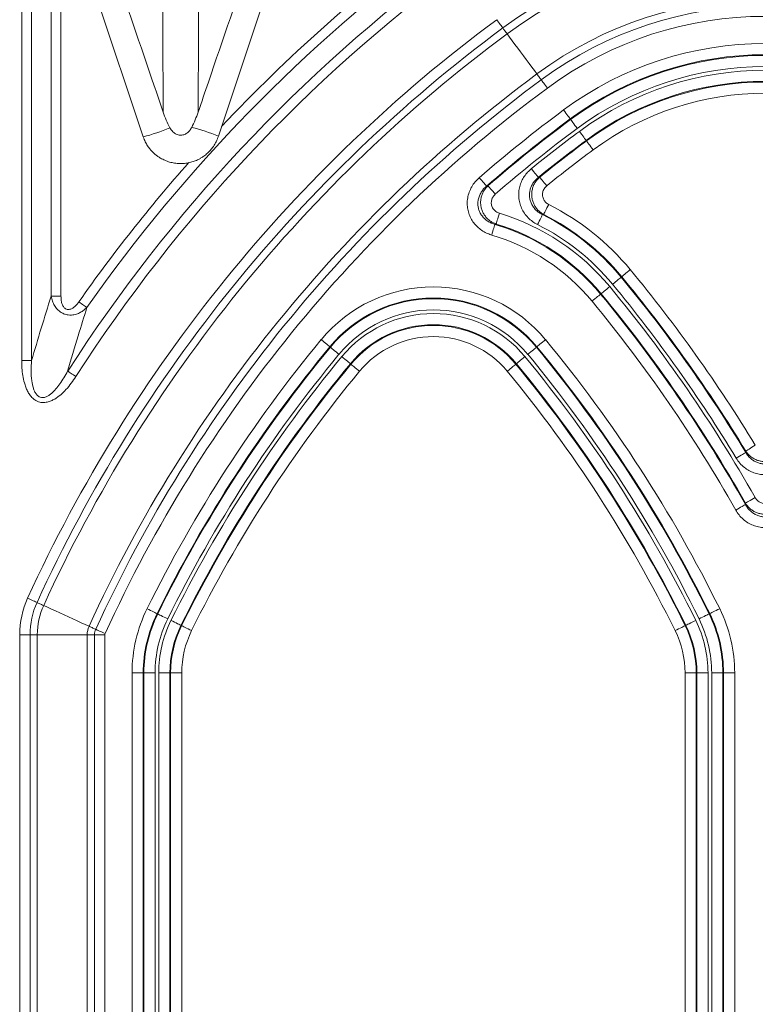
# Model space of a CAD drawing. Units: inches. Extents: x 3 to 109, y -1 to 73.
# Drawn here: x 88 to 92, y 19 to 25 of the extents above; entities that cross this region are included whole.
import ezdxf

# ---------------------------------------------------------------- set-up
doc = ezdxf.new("R2010")
doc.units = ezdxf.units.IN
doc.header["$MEASUREMENT"] = 0
doc.layers.add('SLD-0', color=7, linetype='Continuous')

msp = doc.modelspace()

# ---------------------------------------------------------------- linework, layer by layer
at = {"layer": 'SLD-0', "linetype": 'Continuous', "lineweight": 15}
for p, q in [((87.7523, 22.8228), (87.7523, 27.018)), ((87.8064, 27.018), (87.8064, 22.8228)), ((87.9147, 23.1777), (87.9147, 26.9098)), ((87.9688, 26.9098), (87.9688, 23.1777)), ((88.0527, 25.1652), (88.4222, 24.0568)), ((88.8372, 24.0614), (89.2067, 25.1699)), ((90.7798, 24.1529), (90.7775, 24.156)), ((90.8673, 24.0347), (90.865, 24.0378)), ((90.6022, 23.8338), (90.6093, 23.8346)), ((90.3161, 23.7854), (90.324, 23.7871)), ((90.3692, 23.5763), (90.362, 23.5744)), ((90.6312, 23.6292), (90.6247, 23.6282)), ((91.0613, 23.2855), (91.0584, 23.283)), ((87.9147, 23.1777), (87.9688, 23.1777)), ((90.948, 23.1918), (90.945, 23.1894)), ((89.4547, 22.8966), (89.4517, 22.899)), ((90.5909, 22.8966), (90.5938, 22.899)), ((87.7523, 22.8228), (87.8064, 22.8228)), ((89.568, 22.8029), (89.5651, 22.8053)), ((90.4775, 22.8029), (90.4805, 22.8053)), ((91.7456, 22.3163), (91.7457, 22.3236)), ((91.7437, 22.0287), (91.7438, 22.0364)), ((88.5023, 21.4252), (88.4989, 21.4269)), ((91.5432, 21.4252), (91.5466, 21.4269)), ((88.6342, 21.3602), (88.6308, 21.3619)), ((91.4113, 21.3602), (91.4148, 21.3619)), ((87.7411, 14.3943), (87.7411, 21.3104)), ((87.798, 21.3104), (87.7411, 21.3104)), ((87.798, 21.3104), (87.798, 14.3943)), ((87.8383, 21.3104), (87.798, 21.3104)), ((88.1135, 21.3104), (87.8383, 21.3104)), ((87.8383, 21.3104), (87.8383, 14.3943)), ((88.1135, 21.3104), (88.1135, 14.3943)), ((88.1538, 21.3104), (88.1135, 21.3104)), ((88.1538, 14.3943), (88.1538, 21.3104)), ((88.2107, 21.3104), (88.1538, 21.3104)), ((88.2107, 21.3104), (88.2107, 14.3943)), ((88.361, 14.714), (88.361, 21.0993)), ((88.361, 21.0993), (88.4225, 21.0993)), ((88.4225, 21.0993), (88.4225, 14.714)), ((88.4263, 21.0993), (88.4225, 21.0993)), ((88.4263, 14.7179), (88.4263, 21.0993)), ((88.4263, 21.0993), (88.4879, 21.0993)), ((88.4879, 21.0993), (88.4879, 14.7179)), ((88.508, 14.8611), (88.508, 21.0993)), ((88.508, 21.0993), (88.5695, 21.0993)), ((88.5695, 21.0993), (88.5695, 14.8611)), ((88.5734, 21.0993), (88.5695, 21.0993)), ((88.5734, 14.8649), (88.5734, 21.0993)), ((88.5734, 21.0993), (88.6349, 21.0993)), ((88.6349, 21.0993), (88.6349, 14.8649)), ((91.4106, 14.8649), (91.4106, 21.0993)), ((91.4106, 21.0993), (91.4722, 21.0993)), ((91.4722, 21.0993), (91.476, 21.0993)), ((91.4722, 21.0993), (91.4722, 14.8649)), ((91.476, 21.0993), (91.5376, 21.0993)), ((91.476, 14.8611), (91.476, 21.0993)), ((91.5376, 21.0993), (91.5376, 14.8611)), ((91.5577, 14.7179), (91.5577, 21.0993)), ((91.5577, 21.0993), (91.6192, 21.0993)), ((91.6192, 21.0993), (91.6192, 14.7179)), ((91.6192, 21.0993), (91.623, 21.0993)), ((91.623, 14.714), (91.623, 21.0993)), ((91.623, 21.0993), (91.6846, 21.0993)), ((91.6846, 21.0993), (91.6846, 14.714))]:
    msp.add_line(p, q, dxfattribs=at)
at = {"layer": 'SLD-0', "linetype": 'Continuous', "lineweight": 15, "flags": 128}
for points in [[(90.4058, 24.6578), (90.4032, 24.6612), (90.4001, 24.6655), (90.3963, 24.6706), (90.392, 24.6763), (90.3874, 24.6826), (90.3824, 24.6893), (90.3772, 24.6963), (90.3719, 24.7035)], [(90.4298, 24.6254), (90.426, 24.6305), (90.4223, 24.6354), (90.419, 24.64), (90.4158, 24.6442), (90.4129, 24.6482), (90.4102, 24.6517), (90.4079, 24.6549), (90.4058, 24.6578)], [(90.5935, 24.4043), (90.5799, 24.4227), (90.5656, 24.442), (90.5506, 24.4623), (90.5352, 24.483), (90.5195, 24.5042), (90.5038, 24.5255), (90.4881, 24.5466), (90.4727, 24.5674), (90.4577, 24.5876), (90.4434, 24.607), (90.4298, 24.6254)], [(90.6175, 24.3719), (90.6154, 24.3747), (90.6131, 24.3779), (90.6104, 24.3815), (90.6075, 24.3854), (90.6043, 24.3897), (90.6009, 24.3943), (90.5973, 24.3992), (90.5935, 24.4043)], [(90.6514, 24.3262), (90.6461, 24.3333), (90.6409, 24.3404), (90.6359, 24.3471), (90.6312, 24.3534), (90.627, 24.3591), (90.6232, 24.3642), (90.6201, 24.3685), (90.6175, 24.3719)], [(90.7408, 24.2054), (90.7473, 24.1967), (90.7536, 24.1882), (90.7594, 24.1803), (90.7648, 24.1731), (90.7693, 24.1669), (90.7731, 24.1619), (90.7758, 24.1582), (90.7775, 24.156)], [(90.7798, 24.1529), (90.7814, 24.1506), (90.7842, 24.1469), (90.7879, 24.1419), (90.7925, 24.1357), (90.7978, 24.1285), (90.8037, 24.1206), (90.8099, 24.1121), (90.8164, 24.1034)], [(90.8284, 24.0873), (90.8348, 24.0785), (90.8411, 24.0701), (90.847, 24.0621), (90.8523, 24.055), (90.8569, 24.0488), (90.8606, 24.0438), (90.8633, 24.0401), (90.865, 24.0378)], [(90.8673, 24.0347), (90.869, 24.0325), (90.8717, 24.0288), (90.8754, 24.0237), (90.88, 24.0175), (90.8853, 24.0104), (90.8912, 24.0024), (90.8975, 23.994), (90.9039, 23.9853)], [(90.5634, 23.8816), (90.5702, 23.8732), (90.5768, 23.865), (90.5831, 23.8573), (90.5887, 23.8504), (90.5936, 23.8444), (90.5975, 23.8396), (90.6004, 23.836), (90.6022, 23.8338)], [(90.2757, 23.8318), (90.2829, 23.8236), (90.2898, 23.8157), (90.2962, 23.8082), (90.3021, 23.8015), (90.3072, 23.7957), (90.3113, 23.791), (90.3143, 23.7875), (90.3161, 23.7854)], [(90.6093, 23.8346), (90.611, 23.8325), (90.6139, 23.8289), (90.6179, 23.824), (90.6227, 23.818), (90.6284, 23.8111), (90.6346, 23.8034), (90.6412, 23.7953), (90.648, 23.7868)], [(90.324, 23.7871), (90.3258, 23.785), (90.3289, 23.7815), (90.333, 23.7768), (90.338, 23.771), (90.3439, 23.7643), (90.3503, 23.7568), (90.3572, 23.7488), (90.3643, 23.7407)], [(90.6312, 23.6292), (90.6325, 23.6317), (90.6346, 23.6358), (90.6374, 23.6414), (90.6409, 23.6483), (90.6449, 23.6562), (90.6494, 23.6651), (90.6541, 23.6744), (90.659, 23.6841)], [(90.3692, 23.5763), (90.37, 23.579), (90.3713, 23.5834), (90.3731, 23.5894), (90.3753, 23.5968), (90.3779, 23.6053), (90.3808, 23.6148), (90.3838, 23.6249), (90.3869, 23.6352)], [(90.5971, 23.5732), (90.602, 23.5829), (90.6067, 23.5923), (90.6111, 23.6011), (90.6151, 23.6091), (90.6186, 23.616), (90.6214, 23.6216), (90.6234, 23.6257), (90.6247, 23.6282)], [(90.3446, 23.5154), (90.3477, 23.5258), (90.3506, 23.5359), (90.3534, 23.5454), (90.356, 23.554), (90.3581, 23.5613), (90.3599, 23.5673), (90.3612, 23.5717), (90.362, 23.5744)], [(91.0613, 23.2855), (91.0635, 23.2873), (91.067, 23.2902), (91.0719, 23.2942), (91.0778, 23.2991), (91.0847, 23.3048), (91.0923, 23.3111), (91.1004, 23.3178), (91.1088, 23.3247)], [(91.0109, 23.2438), (91.0193, 23.2507), (91.0274, 23.2574), (91.035, 23.2637), (91.0419, 23.2694), (91.0478, 23.2743), (91.0527, 23.2783), (91.0562, 23.2812), (91.0584, 23.283)], [(90.948, 23.1918), (90.9502, 23.1936), (90.9537, 23.1965), (90.9585, 23.2005), (90.9645, 23.2054), (90.9714, 23.2111), (90.979, 23.2174), (90.9871, 23.2241), (90.9954, 23.231)], [(88.1115, 23.1155), (88.1078, 23.1181), (88.1034, 23.1212), (88.0984, 23.1247), (88.0928, 23.1287), (88.0868, 23.1329), (88.0805, 23.1373), (88.0739, 23.1419), (88.0672, 23.1466)], [(90.8976, 23.1501), (90.906, 23.1571), (90.9141, 23.1638), (90.9217, 23.1701), (90.9286, 23.1757), (90.9345, 23.1806), (90.9393, 23.1846), (90.9429, 23.1876), (90.945, 23.1894)], [(89.4043, 22.9382), (89.4127, 22.9313), (89.4208, 22.9246), (89.4284, 22.9183), (89.4353, 22.9126), (89.4412, 22.9077), (89.446, 22.9037), (89.4496, 22.9008), (89.4517, 22.899)], [(90.6413, 22.9382), (90.6329, 22.9313), (90.6248, 22.9246), (90.6172, 22.9183), (90.6103, 22.9126), (90.6043, 22.9077), (90.5995, 22.9037), (90.596, 22.9008), (90.5938, 22.899)], [(89.4547, 22.8966), (89.4569, 22.8948), (89.4604, 22.8918), (89.4652, 22.8879), (89.4712, 22.8829), (89.478, 22.8773), (89.4857, 22.871), (89.4938, 22.8643), (89.5021, 22.8573)], [(90.5909, 22.8966), (90.5887, 22.8948), (90.5851, 22.8918), (90.5803, 22.8879), (90.5744, 22.8829), (90.5675, 22.8773), (90.5599, 22.871), (90.5518, 22.8643), (90.5434, 22.8573)], [(89.5176, 22.8445), (89.526, 22.8376), (89.5341, 22.8309), (89.5417, 22.8246), (89.5486, 22.8189), (89.5545, 22.814), (89.5593, 22.81), (89.5629, 22.8071), (89.5651, 22.8053)], [(90.5279, 22.8445), (90.5196, 22.8376), (90.5114, 22.8309), (90.5038, 22.8246), (90.497, 22.8189), (90.491, 22.814), (90.4862, 22.81), (90.4827, 22.8071), (90.4805, 22.8053)], [(88.0512, 22.7349), (88.0444, 22.7393), (88.0376, 22.7437), (88.0311, 22.7479), (88.025, 22.7518), (88.0192, 22.7555), (88.0141, 22.7589), (88.0095, 22.7618), (88.0057, 22.7642)], [(89.568, 22.8029), (89.5702, 22.8011), (89.5737, 22.7981), (89.5786, 22.7942), (89.5845, 22.7893), (89.5914, 22.7836), (89.599, 22.7773), (89.6071, 22.7706), (89.6155, 22.7637)], [(90.4775, 22.8029), (90.4754, 22.8011), (90.4718, 22.7981), (90.467, 22.7942), (90.4611, 22.7893), (90.4542, 22.7836), (90.4466, 22.7773), (90.4385, 22.7706), (90.4301, 22.7637)], [(91.7457, 22.3236), (91.7481, 22.3251), (91.752, 22.3275), (91.7574, 22.3307), (91.764, 22.3347), (91.7716, 22.3393), (91.78, 22.3445), (91.789, 22.3499), (91.7983, 22.3556)], [(91.693, 22.2844), (91.7023, 22.29), (91.7113, 22.2955), (91.7197, 22.3006), (91.7274, 22.3052), (91.734, 22.3092), (91.7393, 22.3125), (91.7432, 22.3148), (91.7456, 22.3163)], [(91.7438, 22.0364), (91.7462, 22.0378), (91.7503, 22.04), (91.7557, 22.0431), (91.7624, 22.0469), (91.7702, 22.0513), (91.7788, 22.0562), (91.7879, 22.0614), (91.7973, 22.0667)], [(91.6902, 21.9984), (91.6996, 22.0037), (91.7088, 22.0089), (91.7174, 22.0138), (91.7251, 22.0182), (91.7318, 22.022), (91.7373, 22.0251), (91.7413, 22.0273), (91.7437, 22.0287)], [(87.8368, 21.4884), (87.8329, 21.4902), (87.8281, 21.4924), (87.8223, 21.4951), (87.8158, 21.498), (87.8087, 21.5013), (87.8011, 21.5048), (87.7932, 21.5084), (87.7851, 21.5121)], [(87.8735, 21.4717), (87.8677, 21.4743), (87.8621, 21.4769), (87.8569, 21.4792), (87.8521, 21.4814), (87.8477, 21.4835), (87.8436, 21.4853), (87.84, 21.487), (87.8368, 21.4884)], [(88.1236, 21.3572), (88.1029, 21.3667), (88.0809, 21.3768), (88.0581, 21.3872), (88.0345, 21.398), (88.0106, 21.4089), (87.9865, 21.4199), (87.9626, 21.4309), (87.9391, 21.4417), (87.9162, 21.4521), (87.8942, 21.4622), (87.8735, 21.4717)], [(88.4437, 21.4541), (88.4534, 21.4493), (88.4629, 21.4447), (88.4717, 21.4403), (88.4797, 21.4364), (88.4866, 21.433), (88.4922, 21.4302), (88.4964, 21.4282), (88.4989, 21.4269)], [(88.5023, 21.4252), (88.5049, 21.424), (88.509, 21.422), (88.5146, 21.4192), (88.5215, 21.4158), (88.5295, 21.4118), (88.5384, 21.4075), (88.5478, 21.4028), (88.5575, 21.398)], [(91.488, 21.398), (91.4977, 21.4028), (91.5072, 21.4075), (91.516, 21.4118), (91.524, 21.4158), (91.531, 21.4192), (91.5366, 21.422), (91.5407, 21.424), (91.5432, 21.4252)], [(91.5466, 21.4269), (91.5492, 21.4282), (91.5533, 21.4302), (91.5589, 21.433), (91.5658, 21.4364), (91.5738, 21.4403), (91.5827, 21.4447), (91.5921, 21.4493), (91.6019, 21.4541)], [(88.1603, 21.3404), (88.1571, 21.3419), (88.1535, 21.3436), (88.1495, 21.3454), (88.145, 21.3474), (88.1402, 21.3497), (88.135, 21.352), (88.1295, 21.3546), (88.1236, 21.3572)], [(88.5756, 21.3891), (88.5853, 21.3843), (88.5948, 21.3797), (88.6036, 21.3753), (88.6116, 21.3714), (88.6185, 21.3679), (88.6241, 21.3652), (88.6283, 21.3631), (88.6308, 21.3619)], [(88.6342, 21.3602), (88.6367, 21.359), (88.6409, 21.3569), (88.6465, 21.3542), (88.6534, 21.3508), (88.6614, 21.3468), (88.6702, 21.3424), (88.6797, 21.3378), (88.6894, 21.333)], [(91.3561, 21.333), (91.3659, 21.3378), (91.3753, 21.3424), (91.3842, 21.3468), (91.3922, 21.3508), (91.3991, 21.3542), (91.4047, 21.3569), (91.4088, 21.359), (91.4113, 21.3602)], [(91.4148, 21.3619), (91.4173, 21.3631), (91.4214, 21.3652), (91.427, 21.3679), (91.4339, 21.3714), (91.4419, 21.3753), (91.4508, 21.3797), (91.4602, 21.3843), (91.47, 21.3891)], [(88.212, 21.3168), (88.2039, 21.3205), (88.196, 21.3241), (88.1884, 21.3276), (88.1813, 21.3308), (88.1748, 21.3338), (88.1691, 21.3364), (88.1642, 21.3387), (88.1603, 21.3404)]]:
    msp.add_lwpolyline(points, dxfattribs=at)
at = {"layer": 'SLD-0', "linetype": 'Continuous', "lineweight": 15}
for centre, radius, start, end in [((95.2734, 18.0864), 8.8054, 126.52859, 136.79714), ((95.2734, 18.0864), 8.7513, 126.52859, 144.92308), ((91.8509, 22.7068), 2.4279, 53.4714, 126.5286), ((91.8509, 22.7068), 2.3876, 53.4714, 126.5286), ((95.2734, 18.0864), 8.643, 126.52859, 147.23259), ((95.2734, 18.0864), 8.5889, 126.52859, 147.23259), ((91.8509, 22.7068), 2.1124, 53.4714, 126.5286), ((91.8509, 22.7068), 2.0721, 53.4714, 126.5286), ((91.8509, 22.7068), 2.0152, 53.4714, 126.5286), ((95.2734, 18.0864), 8.2348, 126.52859, 155.41701), ((95.2734, 18.0864), 8.1779, 126.52859, 155.41701), ((95.2734, 18.0864), 8.1376, 126.52859, 155.41701), ((91.8509, 22.7068), 1.8649, 53.4714, 126.5286), ((91.8509, 22.7068), 1.8034, 53.4714, 126.5286), ((91.8509, 22.7068), 1.7996, 53.4714, 126.5286), ((91.8509, 22.7068), 1.738, 53.4714, 126.5286), ((95.2734, 18.0864), 7.8624, 126.52859, 155.41701), ((91.8509, 22.7068), 1.7179, 53.4714, 126.5286), ((95.2734, 18.0864), 7.8221, 126.52859, 155.41701), ((91.8509, 22.7068), 1.6564, 53.4714, 126.5286), ((91.8509, 22.7068), 1.6525, 53.4714, 126.5286), ((95.2734, 18.0864), 7.7652, 126.52859, 155.41701), ((91.8509, 22.7068), 1.591, 53.4714, 126.5286), ((95.2734, 18.0864), 7.6149, 126.52859, 131.0184), ((95.2734, 18.0864), 7.5534, 126.52859, 131.0184), ((95.2734, 18.0864), 7.5496, 126.52859, 130.96472), ((88.1475, 25.098), 1.0769, 284.7785, 293.0526), ((88.4423, 23.0947), 1.0443, 67.7812, 76.2947), ((95.2734, 18.0864), 7.488, 126.52859, 130.96472), ((95.2734, 18.0864), 7.4679, 126.52859, 129.10251), ((95.2734, 18.0864), 7.4064, 126.52859, 129.10251), ((95.2734, 18.0864), 7.4025, 126.52859, 129.05596), ((95.2734, 18.0864), 7.341, 126.52859, 129.05596), ((95.2734, 18.0864), 8.8054, 138.55007, 144.92308), ((90.0228, 22.4269), 1.409, 39.5797, 63.1564), ((90.0228, 22.4269), 1.262, 39.5797, 73.2284), ((90.0228, 22.4269), 1.2004, 39.5797, 73.2284), ((90.0228, 22.4269), 1.3436, 39.5797, 63.3871), ((90.0228, 22.4269), 1.3475, 39.5797, 63.1564), ((90.0228, 22.4269), 1.1966, 39.5797, 73.5302), ((90.0228, 22.4269), 1.2821, 39.5797, 63.3871), ((90.0228, 22.4269), 1.1351, 39.5797, 73.5302), ((84.7721, 18.0864), 8.2215, 31.28349, 39.57967), ((84.7721, 18.0864), 8.1561, 31.23987, 39.57967), ((84.7721, 18.0864), 8.16, 31.28349, 39.57967), ((90.0228, 22.4269), 0.8024, 39.5797, 140.4203), ((84.7721, 18.0864), 8.0745, 29.53512, 39.57967), ((84.7721, 18.0864), 8.0946, 31.23987, 39.57967), ((90.0228, 22.4269), 0.7409, 39.5797, 140.4203), ((90.0228, 22.4269), 0.7371, 39.5797, 140.4203), ((84.7721, 18.0864), 7.9476, 29.48749, 39.57967), ((84.7721, 18.0864), 8.0091, 29.48749, 39.57967), ((84.7721, 18.0864), 8.0129, 29.53512, 39.57967), ((90.0228, 22.4269), 0.6755, 39.5797, 140.4203), ((90.0228, 22.4269), 0.6554, 39.5797, 140.4203), ((90.0228, 22.4269), 0.5939, 39.5797, 140.4203), ((90.0228, 22.4269), 0.59, 39.5797, 140.4203), ((95.2734, 18.0864), 7.6149, 140.42033, 153.75174), ((90.0228, 22.4269), 0.5285, 39.5797, 140.4203), ((84.7721, 18.0864), 7.6149, 26.24826, 39.57967), ((95.2734, 18.0864), 7.5534, 140.42033, 153.75174), ((95.2734, 18.0864), 7.5496, 140.42033, 153.75174), ((84.7721, 18.0864), 7.5496, 26.24826, 39.57967), ((84.7721, 18.0864), 7.5534, 26.24826, 39.57967), ((95.2734, 18.0864), 7.488, 140.42033, 153.75174), ((95.2734, 18.0864), 7.4679, 140.42033, 153.75174), ((84.7721, 18.0864), 7.4679, 26.24826, 39.57967), ((84.7721, 18.0864), 7.488, 26.24826, 39.57967), ((95.2734, 18.0864), 7.4064, 140.42033, 153.75174), ((95.2734, 18.0864), 7.4025, 140.42033, 153.75174), ((95.2734, 18.0864), 7.341, 140.42033, 153.75174), ((84.7721, 18.0864), 7.341, 26.24826, 39.57967), ((84.7721, 18.0864), 7.4025, 26.24826, 39.57967), ((84.7721, 18.0864), 7.4064, 26.24826, 39.57967), ((88.2259, 21.3104), 0.4848, 155.417, 180), ((88.2259, 21.3104), 0.4279, 155.417, 180), ((88.2259, 21.3104), 0.3876, 155.417, 180), ((89.1634, 21.0993), 0.8024, 153.7517, 180), ((89.1634, 21.0993), 0.7409, 153.7517, 180), ((89.1634, 21.0993), 0.7371, 153.7517, 180), ((90.8822, 21.0993), 0.7371, 0, 26.2483), ((90.8822, 21.0993), 0.7409, 0, 26.2483), ((90.8822, 21.0993), 0.8024, 0, 26.2483), ((88.2259, 21.3104), 0.1124, 155.417, 180), ((89.1634, 21.0993), 0.6755, 153.7517, 180), ((89.1634, 21.0993), 0.6554, 153.7517, 180), ((89.1634, 21.0993), 0.5939, 153.7517, 180), ((89.1634, 21.0993), 0.59, 153.7517, 180), ((90.8822, 21.0993), 0.59, 0, 26.2483), ((90.8822, 21.0993), 0.5939, 0, 26.2483), ((90.8822, 21.0993), 0.6554, 0, 26.2483), ((90.8822, 21.0993), 0.6755, 0, 26.2483), ((88.2259, 21.3104), 0.0721, 155.417, 180), ((88.2259, 21.3104), 0.0152, 155.417, 180), ((89.1634, 21.0993), 0.5285, 153.7517, 180), ((90.8822, 21.0993), 0.5285, 0, 26.2483)]:
    msp.add_arc(centre, radius, start, end, dxfattribs=at)
for points, knots in [([(88.5324, 24.1936), (88.532, 24.2726), (88.5314, 24.4306), (88.5306, 24.6628), (88.5298, 24.8912), (88.5291, 25.1046), (88.5285, 25.3037), (88.528, 25.4889), (88.5275, 25.6705), (88.5271, 25.8482), (88.5267, 26.0219), (88.5263, 26.1916), (88.5259, 26.357), (88.5256, 26.521), (88.5253, 26.683), (88.5251, 26.8427), (88.5248, 26.9973), (88.5245, 27.1723), (88.5243, 27.3659), (88.5243, 27.5806), (88.5244, 27.7709), (88.5245, 27.9787), (88.525, 28.033), (88.525, 28.1291), (88.525, 28.1291)], [0, 0, 0, 0, 0.047366, 0.094758, 0.14215, 0.189517, 0.230209, 0.270917, 0.311625, 0.352317, 0.393009, 0.433717, 0.474425, 0.515117, 0.558001, 0.600903, 0.643806, 0.68669, 0.752225, 0.817771, 0.883306, 0.941653, 1, 1, 1, 1, 1]), ([(88.7329, 28.1291), (88.7329, 28.1291), (88.7329, 28.033), (88.7333, 27.9787), (88.7335, 27.7709), (88.7336, 27.5806), (88.7335, 27.3659), (88.7333, 27.1747), (88.7331, 27.0049), (88.7328, 26.8587), (88.7326, 26.7078), (88.7323, 26.5522), (88.732, 26.3921), (88.7317, 26.2276), (88.7313, 26.0588), (88.7309, 25.8829), (88.7304, 25.6995), (88.7299, 25.5087), (88.7294, 25.3138), (88.7288, 25.1081), (88.7281, 24.8912), (88.7273, 24.6628), (88.7265, 24.4306), (88.7258, 24.2726), (88.7255, 24.1936)], [0, 0, 0, 0, 0, 0.058347, 0.116694, 0.182229, 0.247775, 0.31331, 0.354002, 0.394711, 0.435419, 0.476111, 0.516803, 0.557512, 0.59822, 0.638913, 0.681796, 0.724698, 0.7676, 0.810483, 0.85785, 0.905242, 0.952634, 1, 1, 1, 1]), ([(88.1851, 25.2098), (88.2053, 25.1508), (88.3063, 24.8558), (88.422, 24.5171), (88.5175, 24.2373), (88.5324, 24.1936)], [0, 0, 0, 0, 0.174201, 0.871005, 1, 1, 1, 1]), ([(88.7255, 24.1936), (88.7444, 24.2489), (88.8438, 24.5403), (88.9599, 24.8803), (89.0574, 25.165), (89.074, 25.2136)], [0, 0, 0, 0, 0.162624, 0.856798, 1, 1, 1, 1]), ([(88.5324, 24.1936), (88.5377, 24.1789), (88.5485, 24.1493), (88.5623, 24.1212), (88.5692, 24.1071)], [0, 0, 0, 0, 0.497756, 1, 1, 1, 1]), ([(88.6897, 24.1093), (88.6964, 24.1229), (88.7098, 24.1503), (88.7203, 24.1791), (88.7255, 24.1936)], [0, 0, 0, 0, 0.497859, 1, 1, 1, 1]), ([(88.5692, 24.1071), (88.5716, 24.103), (88.5763, 24.0948), (88.5876, 24.082), (88.604, 24.0707), (88.6253, 24.0654), (88.6462, 24.068), (88.6645, 24.0772), (88.6796, 24.0914), (88.6864, 24.1034), (88.6897, 24.1093)], [0, 0, 0, 0, 0.092872, 0.185627, 0.329564, 0.474114, 0.60386, 0.730612, 0.868184, 1, 1, 1, 1]), ([(88.4222, 24.0567), (88.4258, 24.0477), (88.4324, 24.0305), (88.4457, 24.008), (88.4593, 23.9897), (88.4735, 23.9739), (88.4878, 23.9608), (88.5028, 23.9493), (88.5203, 23.938), (88.5419, 23.927), (88.5679, 23.9176), (88.595, 23.9116), (88.6227, 23.909), (88.6504, 23.91), (88.6777, 23.9144), (88.7033, 23.922), (88.7243, 23.9311), (88.742, 23.9408), (88.7589, 23.9518), (88.7764, 23.9661), (88.7939, 23.9839), (88.8103, 24.005), (88.8259, 24.0309), (88.8333, 24.0509), (88.8372, 24.0615)], [0, 0, 0, 0, 0.053459, 0.101055, 0.14279, 0.178659, 0.217352, 0.249518, 0.282087, 0.331927, 0.382621, 0.433347, 0.484075, 0.5348, 0.585528, 0.635132, 0.681576, 0.710789, 0.745758, 0.792161, 0.834478, 0.883226, 0.938401, 1, 1, 1, 1]), ([(90.5971, 23.5732), (90.5877, 23.5785), (90.569, 23.589), (90.5447, 23.6104), (90.5241, 23.6353), (90.5084, 23.6632), (90.498, 23.693), (90.4929, 23.7236), (90.4933, 23.7542), (90.4986, 23.784), (90.5088, 23.8126), (90.5234, 23.8388), (90.5415, 23.8622), (90.5561, 23.8751), (90.5634, 23.8816)], [0, 0, 0, 0, 0.086928, 0.173838, 0.260926, 0.347996, 0.432034, 0.516068, 0.597603, 0.679147, 0.760843, 0.842557, 0.921272, 1, 1, 1, 1]), ([(90.3446, 23.5154), (90.3372, 23.5179), (90.3201, 23.5236), (90.295, 23.5369), (90.2705, 23.555), (90.2495, 23.5768), (90.2323, 23.6013), (90.2196, 23.6285), (90.2114, 23.6579), (90.2085, 23.6888), (90.2111, 23.7207), (90.2194, 23.7521), (90.2334, 23.7819), (90.252, 23.8091), (90.2678, 23.8243), (90.2757, 23.8318)], [0, 0, 0, 0, 0.058461, 0.135748, 0.213016, 0.287809, 0.362585, 0.437836, 0.513079, 0.591792, 0.670514, 0.752969, 0.835449, 0.917713, 1, 1, 1, 1]), ([(90.6022, 23.8338), (90.5971, 23.8295), (90.587, 23.8209), (90.5742, 23.8052), (90.5639, 23.7877), (90.5566, 23.7686), (90.5528, 23.7486), (90.5524, 23.7282), (90.5559, 23.7078), (90.5631, 23.6879), (90.574, 23.6693), (90.5883, 23.6527), (90.6052, 23.6386), (90.6182, 23.6317), (90.6247, 23.6282)], [0, 0, 0, 0, 0.0800175, 0.1600057, 0.2416707, 0.3232959, 0.403752, 0.484191, 0.566986, 0.6497951, 0.7365972, 0.8234399, 0.9116975, 1, 1, 1, 1]), ([(90.6312, 23.6292), (90.6259, 23.6324), (90.6151, 23.6388), (90.6007, 23.6514), (90.5881, 23.6664), (90.5777, 23.6836), (90.5703, 23.7022), (90.5658, 23.7221), (90.5647, 23.7427), (90.5669, 23.7635), (90.5727, 23.7839), (90.5819, 23.803), (90.594, 23.8204), (90.6042, 23.8299), (90.6093, 23.8346)], [0, 0, 0, 0, 0.077224, 0.154443, 0.23635, 0.318253, 0.400654, 0.483056, 0.568011, 0.652961, 0.740305, 0.827652, 0.913823, 1, 1, 1, 1]), ([(90.3161, 23.7854), (90.3105, 23.7803), (90.2994, 23.7701), (90.286, 23.7519), (90.2759, 23.7318), (90.2697, 23.7107), (90.2676, 23.6893), (90.2693, 23.6686), (90.2749, 23.649), (90.2837, 23.6308), (90.2956, 23.6146), (90.3103, 23.6002), (90.3274, 23.5883), (90.345, 23.5796), (90.3569, 23.576), (90.362, 23.5744)], [0, 0, 0, 0, 0.0840503, 0.1680551, 0.2504213, 0.3327315, 0.40998, 0.4872046, 0.5608857, 0.6345838, 0.7088121, 0.7830775, 0.8614405, 0.9398455, 1, 1, 1, 1]), ([(90.3692, 23.5763), (90.3626, 23.5788), (90.3495, 23.5839), (90.3317, 23.5955), (90.3159, 23.61), (90.3028, 23.6269), (90.2929, 23.6456), (90.2864, 23.6651), (90.2832, 23.6852), (90.2832, 23.7051), (90.2864, 23.7247), (90.2926, 23.7435), (90.3018, 23.7611), (90.3124, 23.7758), (90.3206, 23.7838), (90.324, 23.7871)], [0, 0, 0, 0, 0.0812456, 0.1624876, 0.2451745, 0.3278534, 0.4076259, 0.48739, 0.5637961, 0.6401966, 0.7155739, 0.7909561, 0.8677747, 0.9445993, 1, 1, 1, 1]), ([(90.3643, 23.7407), (90.3625, 23.739), (90.3557, 23.7326), (90.3468, 23.719), (90.3414, 23.6994), (90.3428, 23.6789), (90.3514, 23.6595), (90.3666, 23.6435), (90.3802, 23.638), (90.3869, 23.6352)], [0, 0, 0, 0, 0.056634, 0.211718, 0.3618, 0.512623, 0.670186, 0.835247, 1, 1, 1, 1]), ([(90.648, 23.7868), (90.6429, 23.7818), (90.6327, 23.7717), (90.6248, 23.7515), (90.624, 23.7304), (90.6304, 23.7108), (90.6423, 23.6944), (90.6536, 23.6875), (90.659, 23.6841)], [0, 0, 0, 0, 0.174045, 0.348339, 0.516662, 0.680076, 0.843823, 1, 1, 1, 1]), ([(87.8064, 22.8228), (87.8241, 22.8824), (87.8595, 23.0016), (87.8963, 23.119), (87.9147, 23.1777)], [0, 0, 0, 0, 0.4999355, 1, 1, 1, 1]), ([(88.1115, 23.1155), (88.1059, 23.1103), (88.0948, 23.1), (88.0755, 23.0878), (88.0529, 23.078), (88.0297, 23.0734), (88.007, 23.0743), (87.9877, 23.079), (87.967, 23.0891), (87.9481, 23.1049), (87.9321, 23.1267), (87.9207, 23.1509), (87.9167, 23.1688), (87.9147, 23.1777)], [0, 0, 0, 0, 0.089412, 0.175491, 0.26145, 0.369578, 0.439073, 0.514732, 0.589115, 0.69445, 0.787967, 0.893883, 1, 1, 1, 1]), ([(87.9688, 23.1777), (87.969, 23.1711), (87.9694, 23.1578), (87.973, 23.1396), (87.9793, 23.1237), (87.9878, 23.1124), (87.9982, 23.1059), (88.0083, 23.1039), (88.0207, 23.1056), (88.0335, 23.1118), (88.0461, 23.1216), (88.0573, 23.1332), (88.0638, 23.142), (88.0672, 23.1466)], [0, 0, 0, 0, 0.11957, 0.238835, 0.332472, 0.426906, 0.488126, 0.549527, 0.608756, 0.710438, 0.802911, 0.895619, 1, 1, 1, 1]), ([(88.1115, 23.1155), (88.0955, 23.0638), (88.0595, 22.9476), (88.0249, 22.8297), (88.0057, 22.7642)], [0, 0, 0, 0, 0.444944, 1, 1, 1, 1]), ([(88.0512, 22.7349), (88.0428, 22.7224), (88.026, 22.6973), (87.9979, 22.6636), (87.9679, 22.6339), (87.9399, 22.6133), (87.9146, 22.6002), (87.8917, 22.5926), (87.87, 22.5905), (87.8512, 22.5935), (87.8372, 22.5985), (87.8243, 22.6059), (87.8103, 22.6172), (87.7965, 22.6334), (87.7841, 22.6543), (87.7744, 22.6766), (87.7652, 22.7051), (87.7577, 22.74), (87.753, 22.7813), (87.7526, 22.809), (87.7523, 22.8228)], [0, 0, 0, 0, 0.08638, 0.172708, 0.250383, 0.327852, 0.370492, 0.413036, 0.465087, 0.493315, 0.521539, 0.549583, 0.577657, 0.624098, 0.670672, 0.716671, 0.762706, 0.841656, 0.920868, 1, 1, 1, 1]), ([(87.8064, 22.8228), (87.8053, 22.8042), (87.803, 22.7669), (87.8061, 22.7159), (87.8135, 22.6777), (87.8227, 22.653), (87.8318, 22.6375), (87.8412, 22.6279), (87.8507, 22.622), (87.8588, 22.6192), (87.8719, 22.6184), (87.8864, 22.622), (87.9024, 22.6306), (87.921, 22.6449), (87.9416, 22.6659), (87.9642, 22.6955), (87.9858, 22.7282), (87.9991, 22.7522), (88.0057, 22.7642)], [0, 0, 0, 0, 0.12796, 0.255717, 0.34929, 0.392818, 0.436126, 0.470934, 0.482823, 0.511957, 0.527686, 0.57146, 0.611277, 0.651245, 0.731429, 0.811818, 0.90589, 1, 1, 1, 1]), ([(92.0088, 22.2844), (92.0027, 22.2754), (91.9907, 22.2575), (91.9673, 22.2348), (91.9406, 22.2162), (91.9114, 22.2027), (91.8807, 22.1948), (91.8498, 22.1923), (91.8194, 22.1952), (91.7902, 22.2029), (91.7627, 22.2155), (91.7365, 22.2332), (91.7123, 22.2559), (91.6995, 22.2749), (91.693, 22.2844)], [0, 0, 0, 0, 0.084954, 0.169886, 0.255011, 0.340112, 0.421952, 0.503782, 0.582789, 0.6618, 0.740741, 0.819696, 0.909834, 1, 1, 1, 1]), ([(91.7456, 22.3163), (91.7499, 22.3097), (91.7584, 22.2965), (91.7745, 22.2805), (91.792, 22.2681), (91.8103, 22.2592), (91.8298, 22.2538), (91.8502, 22.2517), (91.8708, 22.2535), (91.8913, 22.2591), (91.9108, 22.2686), (91.9286, 22.2817), (91.9442, 22.2976), (91.9522, 22.3101), (91.9562, 22.3163)], [0, 0, 0, 0, 0.091713, 0.18337, 0.262097, 0.340789, 0.418547, 0.49629, 0.576797, 0.657321, 0.742196, 0.827121, 0.913536, 1, 1, 1, 1]), ([(91.9561, 22.3236), (91.9518, 22.3176), (91.9432, 22.3056), (91.9271, 22.2913), (91.9097, 22.2802), (91.8914, 22.2722), (91.872, 22.2673), (91.8517, 22.2655), (91.8312, 22.267), (91.8107, 22.272), (91.7913, 22.2805), (91.7735, 22.2922), (91.7578, 22.3066), (91.7497, 22.3179), (91.7457, 22.3236)], [0, 0, 0, 0, 0.088879, 0.177749, 0.256939, 0.336122, 0.416002, 0.49588, 0.578605, 0.661331, 0.746631, 0.831936, 0.915966, 1, 1, 1, 1]), ([(91.7973, 22.0667), (91.7984, 22.065), (91.8029, 22.0575), (91.8139, 22.0461), (91.8319, 22.0365), (91.8523, 22.0334), (91.873, 22.0376), (91.8919, 22.0488), (91.9003, 22.0608), (91.9045, 22.0667)], [0, 0, 0, 0, 0.045953, 0.20321, 0.355482, 0.508308, 0.667518, 0.833909, 1, 1, 1, 1]), ([(91.7437, 22.0287), (91.7476, 22.0223), (91.7553, 22.0094), (91.7704, 21.9927), (91.788, 21.9789), (91.8073, 21.9687), (91.8278, 21.9624), (91.8484, 21.96), (91.8688, 21.9615), (91.8884, 21.9664), (91.9068, 21.9748), (91.9239, 21.9863), (91.939, 22.0007), (91.9504, 22.0152), (91.956, 22.025), (91.9581, 22.0287)], [0, 0, 0, 0, 0.084715, 0.169383, 0.252441, 0.335448, 0.413615, 0.491761, 0.566647, 0.641548, 0.717132, 0.792752, 0.872419, 0.952128, 1, 1, 1, 1]), ([(91.958, 22.0364), (91.9541, 22.0306), (91.9463, 22.0189), (91.931, 22.0041), (91.9135, 21.9919), (91.8942, 21.9828), (91.8738, 21.9773), (91.8533, 21.9752), (91.833, 21.9765), (91.8135, 21.9809), (91.7951, 21.9883), (91.7781, 21.9985), (91.7629, 22.0114), (91.7515, 22.0243), (91.7459, 22.0332), (91.7438, 22.0364)], [0, 0, 0, 0, 0.0819715, 0.1639376, 0.2472938, 0.3306435, 0.4111976, 0.4917491, 0.5691011, 0.6464519, 0.7228661, 0.799284, 0.8771542, 0.9550255, 1, 1, 1, 1]), ([(92.0116, 21.9984), (92.0085, 21.9932), (92, 21.9791), (91.983, 21.9585), (91.9601, 21.938), (91.9345, 21.9218), (91.9069, 21.91), (91.8777, 21.903), (91.8472, 21.9009), (91.8164, 21.9043), (91.7857, 21.9132), (91.7568, 21.9276), (91.7304, 21.9471), (91.7076, 21.9708), (91.696, 21.9892), (91.6902, 21.9984)], [0, 0, 0, 0, 0.046576, 0.12512, 0.203643, 0.279691, 0.355724, 0.432072, 0.508415, 0.587996, 0.667587, 0.750772, 0.833979, 0.91698, 1, 1, 1, 1])]:
    msp.add_open_spline(points, degree=3, knots=knots, dxfattribs=at)

doc.saveas('drawing.dxf')
